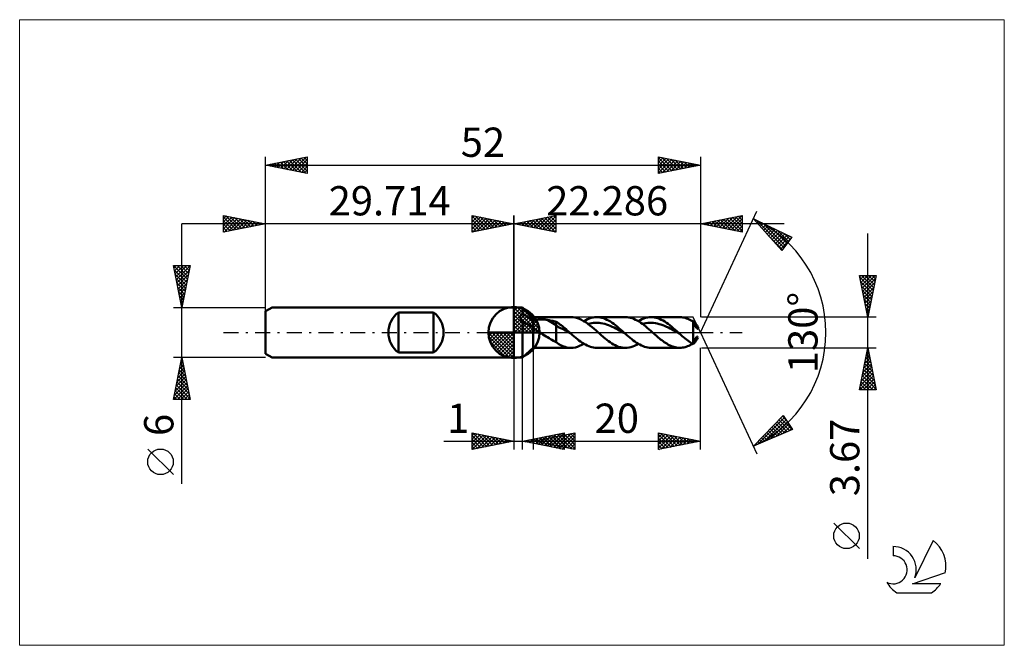
# Model space of a CAD drawing. Units: millimetres. Extents: x -59 to 59, y -37 to 37.
import ezdxf
from ezdxf.enums import TextEntityAlignment as Align

# ---------------------------------------------------------------- set-up
doc = ezdxf.new("R2010")
doc.units = ezdxf.units.MM
doc.header["$LTSCALE"] = 4.45
doc.linetypes.add('LONGDASH_DASH', pattern=[0.85, 0.4, -0.2, 0.05, -0.2])
for name, color, linetype in [('1', 4, 'CONTINUOUS'), ('2', 7, 'CONTINUOUS'), ('4', 2, 'LONGDASH_DASH'), ('CUT', 1, 'CONTINUOUS'), ('INFTOTAL', 9, 'CONTINUOUS'), ('NOCUT', 7, 'CONTINUOUS'), ('SK1', 4, 'CONTINUOUS'), ('SK2', 7, 'CONTINUOUS'), ('SK4', 2, 'LONGDASH_DASH'), ('SK6', 5, 'CONTINUOUS')]:
    doc.layers.add(name, color=color, linetype=linetype)
doc.styles.get("Standard").update_dxf_attribs({"font": 'Monospac821 BT'})

msp = doc.modelspace()

# ---------------------------------------------------------------- linework, layer by layer
at = {"color": 4, "linetype": 'Continuous'}
for p, q in [((0, 2.98), (0.08, 3.06)), ((0, 2.55), (0.47, 3.02)), ((0, 2.98), (2.98, 0)), ((0, 2.12), (0.83, 2.95)), ((0, 1.68), (1.15, 2.84)), ((0, 1.25), (1.45, 2.7)), ((0, 2.55), (2.55, 0)), ((0, 0.82), (1.72, 2.53)), ((0.38, 3.04), (3.04, 0.38)), ((0.93, 2.92), (2.92, 0.93)), ((1.82, 2.46), (2.46, 1.82)), ((0, 0.38), (1.96, 2.35)), ((0, 2.12), (2.12, 0)), ((0, 1.68), (1.68, 0)), ((0, 1.25), (1.25, 0)), ((0.05, 0), (2.19, 2.14)), ((0.48, 0), (2.39, 1.91)), ((0.92, 0), (2.57, 1.66)), ((1.35, 0), (2.73, 1.38)), ((-3.06, -0.08), (-2.98, 0)), ((-3.02, -0.47), (-2.55, 0)), ((-2.95, -0.83), (-2.12, 0)), ((-2.84, -1.15), (-1.68, 0)), ((-2.7, -1.45), (-1.25, 0)), ((-2.65, 0), (0, -2.65)), ((-2.53, -1.72), (-0.82, 0)), ((-2.35, -1.96), (-0.38, 0)), ((-2.21, 0), (0, -2.21)), ((-1.78, 0), (0, -1.78)), ((-1.35, 0), (0, -1.35)), ((-0.92, 0), (0, -0.92)), ((-0.48, 0), (0, -0.48)), ((-0.05, 0), (0, -0.05)), ((0, 0.82), (0.82, 0)), ((0, 0.38), (0.38, 0)), ((1.78, 0), (2.86, 1.08)), ((2.21, 0), (2.97, 0.75)), ((2.65, 0), (3.04, 0.39)), ((-3.06, -0.02), (-0.02, -3.06)), ((-3.02, -0.49), (-0.49, -3.02)), ((-2.86, -1.08), (-1.08, -2.86)), ((-2.14, -2.19), (0, -0.05)), ((-1.91, -2.39), (0, -0.48)), ((-1.66, -2.57), (0, -0.92)), ((-1.38, -2.73), (0, -1.35)), ((-1.08, -2.86), (0, -1.78)), ((-0.75, -2.97), (0, -2.21)), ((-0.39, -3.04), (0, -2.65))]:
    msp.add_line(p, q, dxfattribs=at)
at = {"layer": '1', "color": 4, "linetype": 'CONTINUOUS', "lineweight": 50}
for p, q in [((0, 0), (0, 3.06)), ((0, 3), (1, 3)), ((0, -3), (0, 3)), ((2.29, 1.83), (1, 3)), ((1, 2.24), (1, 3)), ((0.75, 1.89), (0.76, 1.92)), ((0.75, 1.85), (0.75, 1.89)), ((0.75, 1.82), (0.75, 1.85)), ((0.75, 1.78), (0.75, 1.82)), ((0.76, 1.74), (0.75, 1.78)), ((0.76, 1.96), (0.78, 1.99)), ((0.76, 1.92), (0.76, 1.96)), ((0.77, 1.71), (0.76, 1.74)), ((0.78, 1.67), (0.77, 1.71)), ((0.78, 1.99), (0.79, 2.02)), ((0.8, 1.63), (0.78, 1.67)), ((0.79, 2.02), (0.81, 2.05)), ((0.82, 1.6), (0.8, 1.63)), ((0.81, 2.05), (0.83, 2.08)), ((0.84, 1.56), (0.82, 1.6)), ((0.83, 2.08), (0.85, 2.11)), ((0.86, 1.53), (0.84, 1.56)), ((0.85, 2.11), (0.88, 2.14)), ((0.89, 1.49), (0.86, 1.53)), ((0.88, 2.14), (0.91, 2.17)), ((0.91, 1.46), (0.89, 1.49)), ((0.91, 2.17), (0.94, 2.19)), ((0.94, 1.43), (0.91, 1.46)), ((0.94, 2.19), (0.97, 2.21)), ((0.97, 1.4), (0.94, 1.43)), ((0.97, 2.21), (1, 2.24)), ((1, 1.36), (0.97, 1.4)), ((1.18, 2.14), (1, 2.24)), ((1.18, 1.25), (1, 1.36)), ((1, -3), (1, 1.36)), ((1.37, 2.03), (1.18, 2.14)), ((1.36, 1.13), (1.18, 1.25)), ((1.55, 1.92), (1.37, 2.03)), ((1.73, 1.8), (1.55, 1.92)), ((1.92, 1.67), (1.73, 1.8)), ((2.1, 1.53), (1.92, 1.67)), ((2.29, 1.39), (2.1, 1.53)), ((2.29, 1.83), (6.83, 1.83)), ((2.29, -1.83), (2.29, 1.83)), ((2.29, 1.39), (2.35, 1.42)), ((2.35, 1.42), (2.41, 1.44)), ((2.41, 1.44), (2.48, 1.46)), ((2.48, 1.46), (2.55, 1.48)), ((2.55, 1.48), (2.63, 1.5)), ((2.63, 1.5), (2.72, 1.52)), ((2.72, 1.52), (2.8, 1.53)), ((2.8, 1.53), (2.9, 1.54)), ((2.9, 1.54), (2.99, 1.55)), ((2.99, 1.55), (3.09, 1.55)), ((3.09, 1.55), (3.2, 1.56)), ((3.2, 1.56), (3.31, 1.56)), ((3.41, 1.56), (3.31, 1.56)), ((3.52, 1.55), (3.41, 1.56)), ((3.63, 1.55), (3.52, 1.55)), ((3.74, 1.54), (3.63, 1.55)), ((3.84, 1.52), (3.74, 1.54)), ((3.95, 1.51), (3.84, 1.52)), ((4.06, 1.49), (3.95, 1.51)), ((5.06, 0.87), (4.06, 1.49)), ((4.2, 1.47), (4.06, 1.49)), ((4.34, 1.44), (4.2, 1.47)), ((4.49, 1.41), (4.34, 1.44)), ((4.63, 1.38), (4.49, 1.41)), ((4.78, 1.35), (4.63, 1.38)), ((4.92, 1.31), (4.78, 1.35)), ((5.06, 1.28), (4.92, 1.31)), ((5.21, 1.18), (5.06, 1.28)), ((5.06, -1.17), (5.06, 1.28)), ((5.36, 1.08), (5.21, 1.18)), ((7.08, 1.82), (6.83, 1.83)), ((7.33, 1.78), (7.08, 1.82)), ((7.58, 1.72), (7.33, 1.78)), ((7.83, 1.62), (7.58, 1.72)), ((8.08, 1.51), (7.83, 1.62)), ((8.33, 1.37), (8.08, 1.51)), ((8.58, 1.22), (8.33, 1.37)), ((8.36, 1.35), (8.58, 1.48)), ((8.58, 1.48), (8.8, 1.58)), ((8.83, 1.04), (8.58, 1.22)), ((8.8, 1.58), (9.02, 1.67)), ((9.02, 1.67), (9.24, 1.74)), ((9.24, 1.74), (9.46, 1.79)), ((9.46, 1.79), (9.68, 1.82)), ((9.68, 1.82), (9.9, 1.83)), ((10.1, 1.83), (9.9, 1.83)), ((9.9, 1.83), (13.32, 1.83)), ((10.31, 1.8), (10.1, 1.83)), ((10.51, 1.76), (10.31, 1.8)), ((10.71, 1.7), (10.51, 1.76)), ((10.92, 1.62), (10.71, 1.7)), ((11.12, 1.53), (10.92, 1.62)), ((11.32, 1.42), (11.12, 1.53)), ((11.52, 1.3), (11.32, 1.42)), ((11.73, 1.16), (11.52, 1.3)), ((13.52, 1.83), (13.32, 1.83)), ((13.73, 1.8), (13.52, 1.83)), ((13.93, 1.76), (13.73, 1.8)), ((14.13, 1.7), (13.93, 1.76)), ((14.33, 1.62), (14.13, 1.7)), ((14.54, 1.53), (14.33, 1.62)), ((14.74, 1.42), (14.54, 1.53)), ((14.95, 1.3), (14.74, 1.42)), ((14.86, 1.35), (15.08, 1.48)), ((15.15, 1.16), (14.95, 1.3)), ((15.08, 1.48), (15.3, 1.58)), ((15.3, 1.58), (15.52, 1.67)), ((15.52, 1.67), (15.74, 1.74)), ((15.74, 1.74), (15.96, 1.79)), ((15.96, 1.79), (16.18, 1.82)), ((16.18, 1.82), (16.4, 1.83)), ((16.6, 1.83), (16.4, 1.83)), ((16.4, 1.83), (19.82, 1.83)), ((16.8, 1.8), (16.6, 1.83)), ((17, 1.76), (16.8, 1.8)), ((17.21, 1.7), (17, 1.76)), ((17.41, 1.62), (17.21, 1.7)), ((17.61, 1.53), (17.41, 1.62)), ((17.82, 1.42), (17.61, 1.53)), ((18.02, 1.3), (17.82, 1.42)), ((18.22, 1.16), (18.02, 1.3)), ((20.01, 1.83), (19.85, 1.83)), ((20.17, 1.81), (20.01, 1.83)), ((20.33, 1.78), (20.17, 1.81)), ((20.48, 1.74), (20.33, 1.78)), ((20.64, 1.69), (20.48, 1.74)), ((20.8, 1.63), (20.64, 1.69)), ((20.96, 1.56), (20.8, 1.63)), ((21.11, 1.49), (20.96, 1.56)), ((21.27, 1.4), (21.11, 1.49)), ((21.43, 1.31), (21.27, 1.4)), ((21.35, 1.35), (21.37, 1.36)), ((21.37, 1.36), (21.38, 1.37)), ((21.38, 1.37), (21.39, 1.37)), ((21.39, 1.37), (21.4, 1.38)), ((21.4, 1.38), (21.42, 1.39)), ((21.42, 1.39), (21.43, 1.4)), ((21.47, 1.35), (21.43, 1.4)), ((21.45, 1.25), (21.43, 1.31)), ((21.43, -1.4), (21.43, 1.31)), ((21.47, 1.2), (21.45, 1.25)), ((21.52, 1.3), (21.47, 1.35)), ((21.49, 1.15), (21.47, 1.2)), ((21.56, 1.25), (21.52, 1.3)), ((21.61, 1.2), (21.56, 1.25)), ((21.66, 1.14), (21.61, 1.2)), ((0, 0), (-3.06, 0)), ((0, 0), (3.06, 0)), ((0, -3.06), (0, 0)), ((1.54, 1.02), (1.36, 1.13)), ((1.73, 0.92), (1.54, 1.02)), ((1.91, 0.81), (1.73, 0.92)), ((2.1, 0.71), (1.91, 0.81)), ((2.29, 0.62), (2.1, 0.71)), ((2.39, 0.52), (2.29, 0.62)), ((2.5, 0.43), (2.39, 0.52)), ((2.62, 0.34), (2.5, 0.43)), ((2.74, 0.25), (2.62, 0.34)), ((2.86, 0.16), (2.74, 0.25)), ((2.99, 0.08), (2.86, 0.16)), ((3.11, 0), (2.99, 0.08)), ((3.29, -0.12), (3.11, 0)), ((5.31, 0.64), (5.06, 0.87)), ((5.56, 0.53), (5.31, 0.64)), ((5.5, 0.97), (5.36, 1.08)), ((5.64, 0.86), (5.5, 0.97)), ((5.81, 0.42), (5.56, 0.53)), ((5.79, 0.74), (5.64, 0.86)), ((5.93, 0.63), (5.79, 0.74)), ((6.05, 0.28), (5.81, 0.42)), ((6.08, 0.5), (5.93, 0.63)), ((6.3, 0.15), (6.05, 0.28)), ((6.22, 0.38), (6.08, 0.5)), ((6.36, 0.25), (6.22, 0.38)), ((6.55, 0.01), (6.3, 0.15)), ((6.51, 0.13), (6.36, 0.25)), ((6.65, 0), (6.51, 0.13)), ((6.8, -0.13), (6.55, 0.01)), ((6.7, -0.04), (6.65, 0)), ((9.08, 0.85), (8.83, 1.04)), ((8.84, 1.03), (9.07, 1.08)), ((9.07, 1.08), (9.29, 1.12)), ((9.33, 0.65), (9.08, 0.85)), ((9.29, 1.12), (9.51, 1.14)), ((9.58, 0.44), (9.33, 0.65)), ((9.51, 1.14), (9.73, 1.16)), ((9.83, 0.22), (9.58, 0.44)), ((9.96, 1.15), (9.73, 1.16)), ((10.08, 0), (9.83, 0.22)), ((10.18, 1.14), (9.96, 1.15)), ((10.21, -0.12), (10.08, 0)), ((10.4, 1.11), (10.18, 1.14)), ((10.62, 1.07), (10.4, 1.11)), ((10.85, 1.02), (10.62, 1.07)), ((11.07, 0.95), (10.85, 1.02)), ((11.29, 0.87), (11.07, 0.95)), ((11.51, 0.79), (11.29, 0.87)), ((11.74, 0.69), (11.51, 0.79)), ((11.93, 1.02), (11.73, 1.16)), ((11.96, 0.59), (11.74, 0.69)), ((12.13, 0.87), (11.93, 1.02)), ((12.18, 0.48), (11.96, 0.59)), ((12.34, 0.7), (12.13, 0.87)), ((12.41, 0.36), (12.18, 0.48)), ((12.54, 0.53), (12.34, 0.7)), ((12.63, 0.24), (12.41, 0.36)), ((12.74, 0.36), (12.54, 0.53)), ((12.85, 0.12), (12.63, 0.24)), ((12.95, 0.18), (12.74, 0.36)), ((13.07, -0.01), (12.85, 0.12)), ((13.15, 0), (12.95, 0.18)), ((13.17, -0.02), (13.15, 0)), ((15.35, 1.02), (15.15, 1.16)), ((15.34, 1.03), (15.56, 1.08)), ((15.55, 0.87), (15.35, 1.02)), ((15.76, 0.7), (15.55, 0.87)), ((15.56, 1.08), (15.78, 1.12)), ((15.96, 0.53), (15.76, 0.7)), ((15.78, 1.12), (16.01, 1.15)), ((16.16, 0.36), (15.96, 0.53)), ((16.01, 1.15), (16.23, 1.16)), ((16.37, 0.18), (16.16, 0.36)), ((16.45, 1.15), (16.23, 1.16)), ((16.57, 0), (16.37, 0.18)), ((16.67, 1.14), (16.45, 1.15)), ((16.71, -0.12), (16.57, 0)), ((16.9, 1.11), (16.67, 1.14)), ((17.12, 1.07), (16.9, 1.11)), ((17.34, 1.01), (17.12, 1.07)), ((17.57, 0.95), (17.34, 1.01)), ((17.79, 0.87), (17.57, 0.95)), ((18.01, 0.79), (17.79, 0.87)), ((18.23, 0.69), (18.01, 0.79)), ((18.43, 1.02), (18.22, 1.16)), ((18.46, 0.59), (18.23, 0.69)), ((18.63, 0.87), (18.43, 1.02)), ((18.68, 0.48), (18.46, 0.59)), ((18.83, 0.7), (18.63, 0.87)), ((18.9, 0.36), (18.68, 0.48)), ((19.03, 0.53), (18.83, 0.7)), ((19.12, 0.24), (18.9, 0.36)), ((19.24, 0.36), (19.03, 0.53)), ((19.35, 0.12), (19.12, 0.24)), ((19.44, 0.18), (19.24, 0.36)), ((19.57, -0.01), (19.35, 0.12)), ((19.64, 0), (19.44, 0.18)), ((19.67, -0.02), (19.64, 0)), ((21.51, 1.1), (21.49, 1.15)), ((21.53, 1.06), (21.51, 1.1)), ((21.55, 1.01), (21.53, 1.06)), ((21.57, 0.96), (21.55, 1.01)), ((21.57, 0.96), (21.6, 0.97)), ((21.59, 0.92), (21.57, 0.96)), ((21.61, 0.87), (21.59, 0.92)), ((21.6, 0.97), (21.63, 0.97)), ((21.63, 0.83), (21.61, 0.87)), ((21.63, 0.97), (21.66, 0.98)), ((21.65, 0.79), (21.63, 0.83)), ((21.67, 0.75), (21.65, 0.79)), ((21.7, 1.07), (21.66, 1.14)), ((21.66, 0.98), (21.69, 0.99)), ((21.7, 0.71), (21.67, 0.75)), ((21.69, 0.99), (21.72, 1)), ((21.75, 1.01), (21.7, 1.07)), ((21.72, 0.67), (21.7, 0.71)), ((21.72, 1), (21.75, 1.01)), ((21.74, 0.64), (21.72, 0.67)), ((21.76, 0.6), (21.74, 0.64)), ((21.81, 0.91), (21.75, 1.01)), ((21.79, 0.58), (21.76, 0.6)), ((21.81, 0.55), (21.79, 0.58)), ((21.88, 0.82), (21.81, 0.91)), ((21.83, 0.52), (21.81, 0.55)), ((21.86, 0.5), (21.83, 0.52)), ((21.88, 0.49), (21.86, 0.5)), ((21.93, 0.73), (21.88, 0.82)), ((21.9, 0.47), (21.88, 0.49)), ((21.92, 0.46), (21.9, 0.47)), ((21.94, 0.45), (21.92, 0.46)), ((21.98, 0.66), (21.93, 0.73)), ((21.96, 0.45), (21.94, 0.45)), ((21.98, 0.45), (21.96, 0.45)), ((22.01, 0.6), (21.98, 0.66)), ((21.98, 0.45), (21.99, 0.45)), ((21.99, 0.45), (22.01, 0.46)), ((22.02, 0.55), (22.01, 0.6)), ((22.01, 0.46), (22.02, 0.48)), ((22.03, 0.51), (22.02, 0.55)), ((22.02, 0.48), (22.03, 0.51)), ((3.47, -0.23), (3.29, -0.12)), ((3.65, -0.34), (3.47, -0.23)), ((3.83, -0.46), (3.65, -0.34)), ((4.01, -0.57), (3.83, -0.46)), ((4.19, -0.68), (4.01, -0.57)), ((4.37, -0.79), (4.19, -0.68)), ((4.54, -0.89), (4.37, -0.79)), ((4.71, -0.99), (4.54, -0.89)), ((4.89, -1.08), (4.71, -0.99)), ((5.06, -1.17), (4.89, -1.08)), ((5.15, -1.25), (5.06, -1.17)), ((6.73, -0.07), (6.7, -0.04)), ((6.75, -0.09), (6.73, -0.07)), ((6.78, -0.11), (6.75, -0.09)), ((6.8, -0.13), (6.78, -0.11)), ((6.99, -0.3), (6.8, -0.13)), ((7.19, -0.47), (6.99, -0.3)), ((7.38, -0.63), (7.19, -0.47)), ((7.58, -0.79), (7.38, -0.63)), ((7.77, -0.94), (7.58, -0.79)), ((7.96, -1.09), (7.77, -0.94)), ((8.16, -1.22), (7.96, -1.09)), ((10.35, -0.24), (10.21, -0.12)), ((10.48, -0.36), (10.35, -0.24)), ((10.62, -0.47), (10.48, -0.36)), ((10.75, -0.59), (10.62, -0.47)), ((10.89, -0.7), (10.75, -0.59)), ((11.09, -0.86), (10.89, -0.7)), ((11.29, -1.02), (11.09, -0.86)), ((11.49, -1.16), (11.29, -1.02)), ((11.7, -1.3), (11.49, -1.16)), ((13.3, -0.13), (13.07, -0.01)), ((13.2, -0.04), (13.17, -0.02)), ((13.22, -0.07), (13.2, -0.04)), ((13.25, -0.09), (13.22, -0.07)), ((13.27, -0.11), (13.25, -0.09)), ((13.3, -0.13), (13.27, -0.11)), ((13.49, -0.3), (13.3, -0.13)), ((13.68, -0.47), (13.49, -0.3)), ((13.88, -0.63), (13.68, -0.47)), ((14.07, -0.79), (13.88, -0.63)), ((14.26, -0.94), (14.07, -0.79)), ((14.46, -1.09), (14.26, -0.94)), ((14.65, -1.22), (14.46, -1.09)), ((16.84, -0.24), (16.71, -0.12)), ((16.98, -0.36), (16.84, -0.24)), ((17.11, -0.47), (16.98, -0.36)), ((17.25, -0.59), (17.11, -0.47)), ((17.38, -0.7), (17.25, -0.59)), ((17.53, -0.82), (17.38, -0.7)), ((17.67, -0.93), (17.53, -0.82)), ((17.82, -1.04), (17.67, -0.93)), ((17.96, -1.14), (17.82, -1.04)), ((18.11, -1.24), (17.96, -1.14)), ((19.79, -0.13), (19.57, -0.01)), ((19.69, -0.04), (19.67, -0.02)), ((19.72, -0.07), (19.69, -0.04)), ((19.74, -0.09), (19.72, -0.07)), ((19.77, -0.11), (19.74, -0.09)), ((19.79, -0.13), (19.77, -0.11)), ((19.96, -0.28), (19.79, -0.13)), ((20.12, -0.42), (19.96, -0.28)), ((20.28, -0.56), (20.12, -0.42)), ((20.45, -0.7), (20.28, -0.56)), ((20.61, -0.83), (20.45, -0.7)), ((20.78, -0.96), (20.61, -0.83)), ((20.94, -1.08), (20.78, -0.96)), ((21.1, -1.19), (20.94, -1.08)), ((21.47, -1.2), (21.49, -1.15)), ((21.49, -1.15), (21.51, -1.1)), ((21.51, -1.1), (21.53, -1.06)), ((21.53, -1.06), (21.55, -1.01)), ((21.55, -1.01), (21.57, -0.96)), ((21.57, -0.96), (21.59, -0.92)), ((21.59, -0.92), (21.61, -0.87)), ((21.61, -0.87), (21.63, -0.83)), ((21.61, -1.2), (21.66, -1.14)), ((21.63, -0.83), (21.65, -0.79)), ((21.65, -0.79), (21.67, -0.75)), ((21.66, -1.14), (21.7, -1.07)), ((21.67, -0.75), (21.7, -0.71)), ((21.7, -0.71), (21.72, -0.67)), ((21.7, -1.07), (21.75, -1.01)), ((21.72, -0.67), (21.74, -0.64)), ((21.74, -0.64), (21.76, -0.6)), ((21.75, -1.01), (21.8, -0.93)), ((21.76, -0.6), (21.79, -0.58)), ((21.79, -0.58), (21.81, -0.55)), ((21.8, -0.93), (21.85, -0.85)), ((21.81, -0.55), (21.83, -0.52)), ((21.83, -0.52), (21.86, -0.5)), ((21.85, -0.85), (21.9, -0.78)), ((21.86, -0.5), (21.88, -0.49)), ((21.88, -0.49), (21.9, -0.47)), ((21.9, -0.47), (21.92, -0.46)), ((21.9, -0.78), (21.94, -0.72)), ((21.92, -0.46), (21.94, -0.45)), ((21.94, -0.72), (21.98, -0.66)), ((21.98, -0.66), (22, -0.61)), ((1, -3), (2.29, -1.83)), ((6.83, -1.83), (2.29, -1.83)), ((5.25, -1.33), (5.15, -1.25)), ((5.35, -1.39), (5.25, -1.33)), ((5.46, -1.45), (5.35, -1.39)), ((5.57, -1.51), (5.46, -1.45)), ((5.69, -1.56), (5.57, -1.51)), ((5.84, -1.63), (5.69, -1.56)), ((5.98, -1.68), (5.84, -1.63)), ((6.13, -1.73), (5.98, -1.68)), ((6.32, -1.78), (6.13, -1.73)), ((6.56, -1.82), (6.32, -1.78)), ((6.83, -1.83), (6.56, -1.82)), ((6.83, -1.83), (7.08, -1.82)), ((7.08, -1.82), (7.34, -1.78)), ((7.34, -1.78), (7.6, -1.71)), ((7.6, -1.71), (7.85, -1.61)), ((7.85, -1.61), (8.11, -1.49)), ((8.11, -1.49), (8.36, -1.35)), ((8.35, -1.34), (8.16, -1.22)), ((8.54, -1.45), (8.35, -1.34)), ((8.74, -1.55), (8.54, -1.45)), ((8.93, -1.64), (8.74, -1.55)), ((9.13, -1.71), (8.93, -1.64)), ((9.32, -1.76), (9.13, -1.71)), ((9.51, -1.8), (9.32, -1.76)), ((9.71, -1.83), (9.51, -1.8)), ((9.9, -1.83), (9.71, -1.83)), ((13.32, -1.83), (9.9, -1.83)), ((11.9, -1.42), (11.7, -1.3)), ((12.1, -1.53), (11.9, -1.42)), ((12.31, -1.62), (12.1, -1.53)), ((12.51, -1.7), (12.31, -1.62)), ((12.72, -1.76), (12.51, -1.7)), ((12.92, -1.8), (12.72, -1.76)), ((13.12, -1.83), (12.92, -1.8)), ((13.32, -1.83), (13.12, -1.83)), ((13.32, -1.83), (13.54, -1.82)), ((13.54, -1.82), (13.76, -1.79)), ((13.76, -1.79), (13.98, -1.74)), ((13.98, -1.74), (14.2, -1.67)), ((14.2, -1.67), (14.42, -1.58)), ((14.42, -1.58), (14.64, -1.48)), ((14.64, -1.48), (14.86, -1.35)), ((14.85, -1.34), (14.65, -1.22)), ((15.04, -1.45), (14.85, -1.34)), ((15.23, -1.55), (15.04, -1.45)), ((15.43, -1.64), (15.23, -1.55)), ((15.62, -1.71), (15.43, -1.64)), ((15.81, -1.76), (15.62, -1.71)), ((16.01, -1.8), (15.81, -1.76)), ((16.2, -1.83), (16.01, -1.8)), ((16.4, -1.83), (16.2, -1.83)), ((19.82, -1.83), (16.4, -1.83)), ((18.26, -1.33), (18.11, -1.24)), ((18.4, -1.42), (18.26, -1.33)), ((18.54, -1.5), (18.4, -1.42)), ((18.69, -1.57), (18.54, -1.5)), ((18.83, -1.63), (18.69, -1.57)), ((18.98, -1.69), (18.83, -1.63)), ((19.12, -1.73), (18.98, -1.69)), ((19.27, -1.77), (19.12, -1.73)), ((19.42, -1.8), (19.27, -1.77)), ((19.56, -1.82), (19.42, -1.8)), ((19.71, -1.83), (19.56, -1.82)), ((19.85, -1.83), (19.71, -1.83)), ((19.85, -1.83), (20, -1.83)), ((20, -1.83), (20.15, -1.81)), ((20.15, -1.81), (20.3, -1.78)), ((20.3, -1.78), (20.45, -1.75)), ((20.45, -1.75), (20.6, -1.7)), ((20.6, -1.7), (20.75, -1.65)), ((20.75, -1.65), (20.9, -1.59)), ((20.9, -1.59), (21.05, -1.52)), ((21.05, -1.52), (21.2, -1.44)), ((21.27, -1.3), (21.1, -1.19)), ((21.2, -1.44), (21.35, -1.35)), ((21.43, -1.4), (21.27, -1.3)), ((21.43, -1.31), (21.45, -1.25)), ((21.43, -1.4), (21.47, -1.35)), ((21.45, -1.25), (21.47, -1.2)), ((21.47, -1.35), (21.52, -1.3)), ((21.52, -1.3), (21.56, -1.25)), ((21.56, -1.25), (21.61, -1.2)), ((0, -3), (1, -3))]:
    msp.add_line(p, q, dxfattribs=at)
for start, end in [(90, 180), (0, 90), (180, 270), (270, 0)]:
    msp.add_arc((0, 0), 3.06, start, end, dxfattribs=at)
at = {"layer": '2', "color": 7, "linetype": 'CONTINUOUS', "lineweight": 25}
for p, q in [((22.29, 0), (29.05, 14.5)), ((32.29, 13), (-10, 13)), ((-5, 12), (-5, 14)), ((-5, 14), (0, 13)), ((-5, 13.67), (-4.72, 13.94)), ((-5, 13.91), (-3.41, 12.32)), ((-5, 13.24), (-4.37, 13.87)), ((-5, 12.82), (-4.02, 13.8)), ((-5, 12.39), (-3.66, 13.73)), ((-5, 13.49), (-3.76, 12.25)), ((-5, 13.06), (-4.12, 12.18)), ((0, 13), (-5, 12)), ((-4.96, 12.01), (-3.31, 13.66)), ((-4.58, 13.92), (-3.06, 12.39)), ((-4.43, 12.11), (-2.96, 13.59)), ((-4.05, 13.81), (-2.7, 12.46)), ((-3.9, 12.22), (-2.6, 13.52)), ((-3.52, 13.7), (-2.35, 12.53)), ((-3.37, 12.33), (-2.25, 13.45)), ((-2.99, 13.6), (-1.99, 12.6)), ((-2.84, 12.43), (-1.89, 13.38)), ((-2.46, 13.49), (-1.64, 12.67)), ((-2.31, 12.54), (-1.54, 13.31)), ((-1.93, 13.39), (-1.29, 12.74)), ((-1.78, 12.64), (-1.19, 13.24)), ((-1.4, 13.28), (-0.93, 12.81)), ((-1.25, 12.75), (-0.83, 13.17)), ((-0.87, 13.17), (-0.58, 12.88)), ((-0.72, 12.86), (-0.48, 13.1)), ((-0.34, 13.07), (-0.23, 12.95)), ((-0.19, 12.96), (-0.13, 13.03)), ((0, 0), (0, 14)), ((22.29, 14), (22.29, 1.83)), ((22.29, 13), (27.29, 14)), ((27.29, 12), (22.29, 13)), ((22.43, 12.97), (22.51, 13.04)), ((22.58, 13.06), (22.73, 12.91)), ((22.79, 12.9), (23.04, 13.15)), ((22.93, 13.13), (23.26, 12.81)), ((23.14, 12.83), (23.57, 13.26)), ((23.29, 13.2), (23.79, 12.7)), ((23.49, 12.76), (24.1, 13.36)), ((23.64, 13.27), (24.32, 12.59)), ((23.85, 12.69), (24.63, 13.47)), ((23.99, 13.34), (24.85, 12.49)), ((24.2, 12.62), (25.16, 13.57)), ((24.35, 13.41), (25.38, 12.38)), ((24.56, 12.55), (25.69, 13.68)), ((24.7, 13.48), (25.91, 12.28)), ((24.91, 12.48), (26.22, 13.79)), ((25.05, 13.55), (26.44, 12.17)), ((25.26, 12.4), (26.75, 13.89)), ((25.41, 13.62), (26.97, 12.06)), ((25.62, 12.33), (27.28, 14)), ((25.76, 13.7), (27.29, 12.17)), ((25.97, 12.26), (27.29, 13.58)), ((26.12, 13.77), (27.29, 12.59)), ((26.32, 12.19), (27.29, 13.16)), ((26.47, 13.84), (27.29, 13.02)), ((26.82, 13.91), (27.29, 13.44)), ((27.18, 13.98), (27.29, 13.87)), ((27.29, 14), (27.29, 12)), ((28.63, 13.59), (33.22, 11.38)), ((32.02, 9.79), (28.63, 13.59)), ((28.65, 13.57), (28.66, 13.58)), ((28.85, 13.34), (28.94, 13.44)), ((29.02, 13.4), (32.28, 10.14)), ((29.05, 13.12), (29.23, 13.3)), ((29.25, 12.9), (29.52, 13.17)), ((29.45, 12.67), (29.8, 13.03)), ((29.84, 13.01), (32.47, 10.38)), ((-5, 12.64), (-4.47, 12.11)), ((-5, 12.21), (-4.82, 12.04)), ((26.68, 12.12), (27.29, 12.73)), ((27.03, 12.05), (27.29, 12.31)), ((29.65, 12.45), (30.09, 12.89)), ((29.85, 12.22), (30.38, 12.75)), ((30.05, 12), (30.66, 12.61)), ((30.25, 11.77), (30.95, 12.48)), ((30.45, 11.55), (31.24, 12.34)), ((30.65, 11.32), (31.52, 12.2)), ((30.66, 12.62), (32.65, 10.63)), ((30.85, 11.1), (31.81, 12.06)), ((31.05, 10.88), (32.1, 11.93)), ((31.25, 10.65), (32.38, 11.79)), ((31.48, 12.22), (32.83, 10.87)), ((32.29, 11.83), (33.01, 11.11)), ((42.29, -27.05), (42.29, 11.84)), ((30.4, 11.6), (32.1, 9.9)), ((31.45, 10.43), (32.67, 11.65)), ((31.65, 10.2), (32.95, 11.51)), ((31.85, 9.98), (33.12, 11.26)), ((33.22, 11.38), (32.02, 9.79)), ((33.11, 11.44), (33.2, 11.35)), ((42.29, 1.83), (41.29, 6.83)), ((41.29, 6.83), (43.29, 6.83)), ((41.32, 6.68), (41.48, 6.83)), ((41.33, 6.61), (42.92, 5.02)), ((41.39, 6.32), (41.9, 6.83)), ((41.44, 6.08), (42.85, 4.67)), ((41.46, 5.97), (42.32, 6.83)), ((41.53, 5.62), (42.75, 6.83)), ((41.53, 6.83), (42.99, 5.37)), ((41.6, 5.26), (43.17, 6.83)), ((41.67, 4.91), (43.21, 6.45)), ((41.74, 4.56), (43.1, 5.92)), ((41.96, 6.83), (43.06, 5.73)), ((43.29, 6.83), (42.29, 1.83)), ((42.38, 6.83), (43.13, 6.08)), ((42.8, 6.83), (43.21, 6.43)), ((43.23, 6.83), (43.28, 6.79)), ((41.54, 5.55), (42.78, 4.31)), ((41.65, 5.02), (42.71, 3.96)), ((41.81, 4.2), (43, 5.39)), ((41.88, 3.85), (42.89, 4.86)), ((41.76, 4.49), (42.64, 3.6)), ((41.86, 3.96), (42.57, 3.25)), ((41.95, 3.5), (42.78, 4.33)), ((42.02, 3.14), (42.68, 3.79)), ((41.97, 3.43), (42.5, 2.9)), ((42.07, 2.9), (42.43, 2.54)), ((42.1, 2.79), (42.57, 3.26)), ((42.17, 2.43), (42.47, 2.73)), ((42.18, 2.37), (42.36, 2.19)), ((43.29, 1.83), (22.43, 1.83)), ((42.24, 2.08), (42.36, 2.2)), ((42.29, 1.84), (42.29, 1.84)), ((22.29, 0), (29.05, -14.5)), ((2.29, -1.83), (2.29, -14)), ((22.29, -14), (22.29, -1.83)), ((22.43, -1.83), (43.29, -1.83)), ((41.29, -6.84), (42.29, -1.83)), ((42.19, -2.31), (42.43, -2.55)), ((42.23, -2.11), (42.32, -2.02)), ((42.26, -1.96), (42.32, -2.02)), ((42.29, -1.83), (43.29, -6.84)), ((0, -3), (0, -14)), ((1, -14), (1, -3)), ((41.81, -4.23), (42.61, -3.43)), ((41.91, -3.7), (42.54, -3.08)), ((41.98, -3.37), (42.75, -4.14)), ((42.02, -3.17), (42.46, -2.73)), ((42.05, -3.02), (42.64, -3.61)), ((42.12, -2.64), (42.39, -2.37)), ((42.12, -2.66), (42.53, -3.08)), ((41.49, -5.83), (42.82, -4.5)), ((41.59, -5.3), (42.75, -4.14)), ((41.7, -4.77), (42.68, -3.79)), ((41.77, -4.43), (43.06, -5.73)), ((41.84, -4.08), (42.96, -5.2)), ((41.91, -3.72), (42.85, -4.67)), ((41.33, -6.84), (42.96, -5.2)), ((41.38, -6.36), (42.89, -4.85)), ((41.48, -5.85), (42.47, -6.84)), ((41.55, -5.49), (42.9, -6.84)), ((41.63, -5.14), (43.28, -6.79)), ((41.7, -4.79), (43.17, -6.26)), ((41.75, -6.84), (43.03, -5.56)), ((43.29, -6.84), (41.29, -6.84)), ((41.34, -6.55), (41.62, -6.84)), ((41.41, -6.2), (42.05, -6.84)), ((42.18, -6.84), (43.1, -5.91)), ((42.6, -6.84), (43.17, -6.26)), ((43.02, -6.84), (43.24, -6.62)), ((28.63, -13.59), (32.17, -9.93)), ((29.16, -13.36), (32.34, -10.18)), ((29.91, -13.04), (32.52, -10.43)), ((31.67, -10.45), (32.95, -11.73)), ((31.88, -10.24), (33.24, -11.61)), ((32.09, -10.02), (32.57, -10.51)), ((32.17, -9.93), (33.31, -11.58)), ((33.31, -11.58), (28.63, -13.59)), ((30.42, -11.75), (31.17, -12.5)), ((30.62, -11.53), (31.46, -12.37)), ((30.65, -12.72), (32.69, -10.68)), ((30.83, -11.32), (31.76, -12.25)), ((31.04, -11.1), (32.06, -12.12)), ((31.25, -10.89), (32.35, -11.99)), ((31.4, -12.4), (32.86, -10.93)), ((31.46, -10.67), (32.65, -11.86)), ((32.14, -12.08), (33.04, -11.19)), ((32.89, -11.76), (33.21, -11.44)), ((-5, -14), (-5, -12)), ((-5, -12), (0, -13)), ((-5, -12.32), (-4.74, -12.05)), ((-5, -12.74), (-4.38, -12.12)), ((-5, -13.16), (-4.03, -12.19)), ((-5, -13.59), (-3.68, -12.26)), ((-5, -12.32), (-3.6, -13.72)), ((-5, -12.74), (-3.95, -13.79)), ((-4.98, -14), (-3.32, -12.34)), ((-4.86, -12.03), (-3.24, -13.65)), ((-4.45, -13.89), (-2.97, -12.41)), ((-4.33, -12.13), (-2.89, -13.58)), ((-3.92, -13.78), (-2.62, -12.48)), ((-3.8, -12.24), (-2.54, -13.51)), ((-3.39, -13.68), (-2.26, -12.55)), ((-3.27, -12.35), (-2.18, -13.44)), ((-2.86, -13.57), (-1.91, -12.62)), ((-2.74, -12.45), (-1.83, -13.37)), ((-2.33, -13.47), (-1.55, -12.69)), ((-2.21, -12.56), (-1.48, -13.3)), ((-1.8, -13.36), (-1.2, -12.76)), ((-1.68, -12.66), (-1.12, -13.22)), ((-1.27, -13.25), (-0.85, -12.83)), ((-1.15, -12.77), (-0.77, -13.15)), ((-0.74, -13.15), (-0.49, -12.9)), ((-0.62, -12.88), (-0.41, -13.08)), ((1, -13), (6, -12)), ((1.19, -13.04), (1.28, -12.94)), ((1.27, -12.95), (1.4, -13.08)), ((1.54, -13.11), (1.81, -12.84)), ((1.62, -12.88), (1.93, -13.19)), ((1.89, -13.18), (2.34, -12.73)), ((1.97, -12.81), (2.46, -13.29)), ((2.25, -13.25), (2.87, -12.63)), ((2.29, -13), (7.29, -12)), ((2.33, -12.73), (2.99, -13.4)), ((2.48, -13.04), (2.58, -12.94)), ((2.56, -12.94), (2.7, -13.08)), ((2.6, -13.32), (3.4, -12.52)), ((2.68, -12.66), (3.52, -13.5)), ((2.84, -13.11), (3.11, -12.83)), ((2.92, -12.87), (3.23, -13.19)), ((2.95, -13.39), (3.93, -12.41)), ((3.03, -12.59), (4.05, -13.61)), ((3.19, -13.18), (3.64, -12.73)), ((3.27, -12.8), (3.76, -13.3)), ((3.31, -13.46), (4.46, -12.31)), ((3.39, -12.52), (4.58, -13.72)), ((3.54, -13.25), (4.17, -12.62)), ((3.62, -12.73), (4.29, -13.4)), ((3.66, -13.53), (4.99, -12.2)), ((3.74, -12.45), (5.11, -13.82)), ((3.9, -13.32), (4.7, -12.52)), ((3.98, -12.66), (4.82, -13.51)), ((4.02, -13.6), (5.52, -12.1)), ((4.1, -12.38), (5.64, -13.93)), ((4.25, -13.39), (5.23, -12.41)), ((4.33, -12.59), (5.35, -13.61)), ((4.37, -13.67), (6, -12.04)), ((4.45, -12.31), (6, -13.86)), ((4.61, -13.46), (5.77, -12.3)), ((4.69, -12.52), (5.88, -13.72)), ((4.72, -13.74), (6, -12.47)), ((4.8, -12.24), (6, -13.44)), ((4.96, -13.53), (6.3, -12.2)), ((5.04, -12.45), (6.42, -13.83)), ((5.08, -13.82), (6, -12.89)), ((5.16, -12.17), (6, -13.01)), ((5.31, -13.61), (6.83, -12.09)), ((5.39, -12.38), (6.95, -13.93)), ((5.51, -12.1), (6, -12.59)), ((5.67, -13.68), (7.29, -12.06)), ((5.75, -12.31), (7.29, -13.85)), ((5.86, -12.03), (6, -12.16)), ((6, -12), (6, -14)), ((6.02, -13.75), (7.29, -12.48)), ((6.1, -12.24), (7.29, -13.42)), ((6.37, -13.82), (7.29, -12.9)), ((6.45, -12.17), (7.29, -13)), ((6.81, -12.1), (7.29, -12.58)), ((7.16, -12.03), (7.29, -12.15)), ((7.29, -12), (7.29, -14)), ((17.29, -14), (17.29, -12)), ((17.29, -12), (22.29, -13)), ((17.29, -12.12), (17.38, -12.02)), ((17.29, -12.54), (17.74, -12.09)), ((17.29, -12.96), (18.09, -12.16)), ((17.29, -12.19), (18.79, -13.7)), ((17.29, -13.39), (18.44, -12.23)), ((17.29, -13.81), (18.8, -12.3)), ((17.29, -12.62), (18.44, -13.77)), ((17.57, -12.06), (19.14, -13.63)), ((17.58, -13.94), (19.15, -12.37)), ((18.1, -12.16), (19.5, -13.56)), ((18.11, -13.83), (19.5, -12.44)), ((18.63, -12.27), (19.85, -13.49)), ((18.64, -13.73), (19.86, -12.51)), ((19.16, -12.38), (20.2, -13.42)), ((19.17, -13.62), (20.21, -12.58)), ((19.69, -12.48), (20.56, -13.35)), ((19.7, -13.52), (20.56, -12.66)), ((20.22, -12.59), (20.91, -13.27)), ((20.23, -13.41), (20.92, -12.73)), ((20.75, -12.69), (21.27, -13.2)), ((20.76, -13.3), (21.27, -12.8)), ((21.29, -12.8), (21.62, -13.13)), ((21.29, -13.2), (21.63, -12.87)), ((21.82, -12.91), (21.97, -13.06)), ((21.82, -13.09), (21.98, -12.94)), ((29.37, -12.82), (29.68, -13.14)), ((29.58, -12.61), (29.98, -13.01)), ((29.79, -12.39), (30.28, -12.88)), ((30, -12.18), (30.57, -12.76)), ((30.21, -11.96), (30.87, -12.63)), ((-8.37, -13), (11, -13)), ((0, -13), (-5, -14)), ((-5, -13.16), (-4.3, -13.86)), ((-5, -13.59), (-4.66, -13.93)), ((-0.21, -13.04), (-0.14, -12.97)), ((-0.09, -12.98), (-0.06, -13.01)), ((6, -14), (1, -13)), ((2.29, -13), (22.29, -13)), ((7.29, -14), (2.29, -13)), ((5.43, -13.89), (6, -13.32)), ((5.78, -13.96), (6, -13.74)), ((6.73, -13.89), (7.29, -13.33)), ((7.08, -13.96), (7.29, -13.75)), ((22.29, -13), (17.29, -14)), ((17.29, -13.04), (18.08, -13.84)), ((17.29, -13.47), (17.73, -13.91)), ((17.29, -13.89), (17.38, -13.98)), ((28.74, -13.47), (28.8, -13.52)), ((28.95, -13.26), (29.09, -13.39)), ((29.16, -13.04), (29.39, -13.27)), ((41.29, -25.84), (38.22, -22.78))]:
    msp.add_line(p, q, dxfattribs=at)
msp.add_circle((39.75, -24.31), 1.53, dxfattribs=at)
msp.add_arc((22.29, 0), 15, 295, 65, dxfattribs=at)
at = {"layer": '4', "color": 2, "linetype": 'LONGDASH_DASH', "lineweight": 25}
msp.add_line((0, 0), (22.29, 0), dxfattribs=at)
at = {"layer": 'CUT', "color": 1, "linetype": 'CONTINUOUS', "lineweight": 25}
for p, q in [((21.43, 1.83), (2.29, 1.83)), ((2.29, 1.83), (2.29, 0)), ((22.29, 0), (21.43, 1.83)), ((2.29, 0), (22.29, 0))]:
    msp.add_line(p, q, dxfattribs=at)
at = {"layer": 'INFTOTAL', "color": 9, "linetype": 'CONTINUOUS', "lineweight": 18}
for p, q in [((58.61, 37.4), (-59.09, 37.4)), ((-59.09, 37.4), (-59.09, -37.4)), ((58.61, -37.4), (58.61, 37.4)), ((-59.09, -37.4), (58.61, -37.4))]:
    msp.add_line(p, q, dxfattribs=at)
at = {"layer": 'NOCUT', "color": 7, "linetype": 'CONTINUOUS', "lineweight": 25}
for p, q in [((0, 0), (0, 3)), ((0, 3), (1, 3)), ((2.29, 1.83), (1, 3)), ((2.29, 0), (2.29, 1.83)), ((1, 0), (0, 0)), ((1, 0), (2.29, 0))]:
    msp.add_line(p, q, dxfattribs=at)
at = {"layer": 'SK1', "color": 4, "linetype": 'CONTINUOUS', "lineweight": 50}
for p, q in [((-28.91, 3), (-29.71, 2.54)), ((-29.71, 2.54), (-29.71, -2.54)), ((0, 3), (-28.91, 3)), ((-13.81, -2.4), (-13.81, 2.4)), ((-13.81, 2.4), (-9.61, 2.4)), ((-9.61, 2.4), (-9.61, -2.4)), ((-29.71, -2.54), (-28.91, -3)), ((-28.91, -3), (0, -3)), ((-9.61, -2.4), (-13.81, -2.4))]:
    msp.add_line(p, q, dxfattribs=at)
for centre, start, end in [((-12.01, 0), 126.8699, 233.1301), ((-11.41, 0), 306.8699, 53.1301)]:
    msp.add_arc(centre, 3, start, end, dxfattribs=at)
at = {"layer": 'SK2', "color": 7, "linetype": 'CONTINUOUS', "lineweight": 25}
for p, q in [((-29.71, 0), (-29.71, 21)), ((-29.71, 20), (-24.71, 21)), ((-29.66, 20.01), (-29.64, 19.98)), ((-29.65, 19.99), (-29.62, 20.02)), ((-29.31, 20.08), (-29.11, 19.88)), ((-29.3, 19.92), (-29.09, 20.12)), ((-28.96, 20.15), (-28.58, 19.77)), ((-28.94, 19.85), (-28.56, 20.23)), ((-28.6, 20.22), (-28.05, 19.67)), ((-28.59, 19.78), (-28.03, 20.34)), ((-28.25, 20.29), (-27.52, 19.56)), ((-28.24, 19.7), (-27.5, 20.44)), ((-27.9, 20.36), (-26.99, 19.45)), ((-27.88, 19.63), (-26.97, 20.55)), ((-27.54, 20.43), (-26.46, 19.35)), ((-27.53, 19.56), (-26.44, 20.66)), ((-27.19, 20.51), (-25.93, 19.24)), ((-27.18, 19.49), (-25.91, 20.76)), ((-26.83, 20.58), (-25.4, 19.14)), ((-26.82, 19.42), (-25.38, 20.87)), ((-26.48, 20.65), (-24.86, 19.03)), ((-26.47, 19.35), (-24.85, 20.97)), ((-26.13, 20.72), (-24.71, 19.3)), ((-26.12, 19.28), (-24.71, 20.68)), ((-25.77, 20.79), (-24.71, 19.73)), ((-25.76, 19.21), (-24.71, 20.26)), ((-25.42, 20.86), (-24.71, 20.15)), ((-25.07, 20.93), (-24.71, 20.58)), ((-24.71, 21), (-24.71, 19)), ((17.29, 19), (17.29, 21)), ((17.29, 21), (22.29, 20)), ((17.29, 20.79), (17.46, 20.97)), ((17.29, 20.9), (18.87, 19.32)), ((17.29, 20.37), (17.81, 20.89)), ((17.29, 19.94), (18.17, 20.82)), ((17.29, 19.52), (18.52, 20.75)), ((17.29, 19.09), (18.87, 20.68)), ((17.29, 20.47), (18.51, 19.25)), ((17.29, 20.05), (18.16, 19.17)), ((17.69, 20.92), (19.22, 19.39)), ((17.7, 19.08), (19.23, 20.61)), ((18.22, 20.81), (19.57, 19.46)), ((18.23, 19.19), (19.58, 20.54)), ((18.75, 20.71), (19.93, 19.53)), ((18.76, 19.29), (19.93, 20.47)), ((19.28, 20.6), (20.28, 19.6)), ((19.29, 19.4), (20.29, 20.4)), ((19.81, 20.5), (20.64, 19.67)), ((19.82, 19.51), (20.64, 20.33)), ((20.34, 20.39), (20.99, 19.74)), ((20.35, 19.61), (21, 20.26)), ((20.87, 20.28), (21.34, 19.81)), ((20.88, 19.72), (21.35, 20.19)), ((21.4, 20.18), (21.7, 19.88)), ((21.41, 19.82), (21.7, 20.12)), ((21.93, 20.07), (22.05, 19.95)), ((21.94, 19.93), (22.06, 20.05)), ((22.29, 21), (22.29, 1.83)), ((-29.71, 20), (22.29, 20)), ((-24.71, 19), (-29.71, 20)), ((-25.41, 19.14), (-24.71, 19.83)), ((-25.06, 19.07), (-24.71, 19.41)), ((22.29, 20), (17.29, 19)), ((17.29, 19.62), (17.81, 19.1)), ((17.29, 19.2), (17.45, 19.03)), ((10, 13), (-39.71, 13)), ((-39.71, -18.11), (-39.71, 13)), ((-34.71, 12), (-34.71, 14)), ((-34.71, 14), (-29.71, 13)), ((-34.71, 13.65), (-34.42, 13.94)), ((-34.71, 13.23), (-34.07, 13.87)), ((-34.71, 12.8), (-33.72, 13.8)), ((-34.71, 13.79), (-33.22, 12.3)), ((-34.71, 12.38), (-33.36, 13.73)), ((-34.71, 13.36), (-33.58, 12.23)), ((-29.71, 13), (-34.71, 12)), ((-34.66, 12.01), (-33.01, 13.66)), ((-34.45, 13.95), (-32.87, 12.37)), ((-34.13, 12.12), (-32.66, 13.59)), ((-33.92, 13.84), (-32.52, 12.44)), ((-33.6, 12.22), (-32.3, 13.52)), ((-33.39, 13.73), (-32.16, 12.51)), ((-33.07, 12.33), (-31.95, 13.45)), ((-32.86, 13.63), (-31.81, 12.58)), ((-32.54, 12.44), (-31.6, 13.38)), ((-32.33, 13.52), (-31.46, 12.65)), ((-32.01, 12.54), (-31.24, 13.31)), ((-31.8, 13.42), (-31.1, 12.72)), ((-31.48, 12.65), (-30.89, 13.23)), ((-31.27, 13.31), (-30.75, 12.79)), ((-30.95, 12.75), (-30.53, 13.16)), ((-30.74, 13.2), (-30.39, 12.86)), ((-30.42, 12.86), (-30.18, 13.09)), ((-30.21, 13.1), (-30.04, 12.93)), ((-29.88, 12.97), (-29.83, 13.02)), ((-29.71, 2.08), (-29.71, 13)), ((0, 14), (0, 3)), ((0, 13), (5, 14)), ((5, 12), (0, 13)), ((0.13, 13.03), (0.19, 12.96)), ((0.23, 12.95), (0.34, 13.07)), ((0.48, 13.1), (0.72, 12.86)), ((0.58, 12.88), (0.87, 13.17)), ((0.83, 13.17), (1.25, 12.75)), ((0.93, 12.81), (1.4, 13.28)), ((1.19, 13.24), (1.78, 12.64)), ((1.29, 12.74), (1.93, 13.39)), ((1.54, 13.31), (2.31, 12.54)), ((1.64, 12.67), (2.46, 13.49)), ((1.89, 13.38), (2.84, 12.43)), ((1.99, 12.6), (2.99, 13.6)), ((2.25, 13.45), (3.37, 12.33)), ((2.35, 12.53), (3.52, 13.7)), ((2.6, 13.52), (3.9, 12.22)), ((2.7, 12.46), (4.05, 13.81)), ((2.96, 13.59), (4.43, 12.11)), ((3.06, 12.39), (4.58, 13.92)), ((3.31, 13.66), (4.96, 12.01)), ((3.41, 12.32), (5, 13.91)), ((3.66, 13.73), (5, 12.39)), ((3.76, 12.25), (5, 13.49)), ((4.02, 13.8), (5, 12.82)), ((4.12, 12.18), (5, 13.06)), ((4.37, 13.87), (5, 13.24)), ((4.72, 13.94), (5, 13.67)), ((5, 14), (5, 12)), ((-34.71, 12.94), (-33.93, 12.16)), ((-34.71, 12.52), (-34.28, 12.09)), ((-34.71, 12.09), (-34.64, 12.02)), ((4.47, 12.11), (5, 12.64)), ((4.82, 12.04), (5, 12.21)), ((-39.71, 3), (-40.71, 8)), ((-40.71, 8), (-38.71, 8)), ((-40.68, 8), (-39.04, 6.36)), ((-40.66, 7.71), (-40.37, 8)), ((-40.62, 7.51), (-39.11, 6.01)), ((-40.59, 7.36), (-39.94, 8)), ((-40.51, 7), (-39.52, 8)), ((-40.44, 6.65), (-39.09, 8)), ((-40.37, 6.3), (-38.73, 7.94)), ((-40.3, 5.94), (-38.83, 7.41)), ((-40.26, 8), (-38.97, 6.71)), ((-39.83, 8), (-38.9, 7.07)), ((-38.71, 8), (-39.71, 3)), ((-39.41, 8), (-38.83, 7.42)), ((-38.98, 8), (-38.76, 7.77)), ((-40.51, 6.98), (-39.18, 5.65)), ((-40.4, 6.45), (-39.25, 5.3)), ((-40.3, 5.92), (-39.32, 4.95)), ((-40.23, 5.59), (-38.94, 6.88)), ((-40.16, 5.24), (-39.04, 6.35)), ((-40.19, 5.39), (-39.4, 4.59)), ((-40.09, 4.88), (-39.15, 5.82)), ((-40.09, 4.86), (-39.47, 4.24)), ((-40.02, 4.53), (-39.26, 5.29)), ((-39.95, 4.17), (-39.36, 4.76)), ((-39.98, 4.33), (-39.54, 3.89)), ((-39.88, 3.82), (-39.47, 4.23)), ((-39.87, 3.8), (-39.61, 3.53)), ((-39.81, 3.47), (-39.57, 3.7)), ((-40.71, 3), (-29.71, 3)), ((-39.77, 3.27), (-39.68, 3.18)), ((-39.74, 3.11), (-39.68, 3.17)), ((-39.71, -3), (-40.71, -3)), ((-40.71, -8), (-39.71, -3)), ((-39.8, -3.43), (-39.59, -3.64)), ((-39.77, -3.28), (-39.68, -3.19)), ((-39.73, -3.07), (-39.69, -3.11)), ((-29.71, -3), (-39.71, -3)), ((-39.71, -3), (-38.71, -8)), ((-40.2, -5.41), (-39.39, -4.6)), ((-40.09, -4.88), (-39.46, -4.25)), ((-40.01, -4.49), (-39.27, -5.23)), ((-39.98, -4.34), (-39.53, -3.9)), ((-39.94, -4.13), (-39.37, -4.7)), ((-39.88, -3.81), (-39.61, -3.54)), ((-39.87, -3.78), (-39.48, -4.17)), ((-40.51, -7), (-39.18, -5.66)), ((-40.41, -6.47), (-39.25, -5.31)), ((-40.3, -5.94), (-39.32, -4.96)), ((-40.22, -5.55), (-38.95, -6.82)), ((-40.15, -5.2), (-39.06, -6.29)), ((-40.08, -4.84), (-39.16, -5.76)), ((-40.67, -8), (-39.04, -6.37)), ((-40.62, -7.53), (-39.11, -6.02)), ((-40.51, -6.96), (-39.47, -8)), ((-40.44, -6.61), (-39.05, -8)), ((-40.37, -6.26), (-38.74, -7.88)), ((-40.29, -5.9), (-38.84, -7.35)), ((-40.24, -8), (-38.97, -6.72)), ((-38.71, -8), (-40.71, -8)), ((-40.65, -7.67), (-40.32, -8)), ((-40.58, -7.32), (-39.89, -8)), ((-39.82, -8), (-38.9, -7.08)), ((-39.4, -8), (-38.83, -7.43)), ((-38.97, -8), (-38.76, -7.79)), ((-40.71, -16.99), (-43.78, -13.93))]:
    msp.add_line(p, q, dxfattribs=at)
msp.add_circle((-42.25, -15.46), 1.53, dxfattribs=at)
at = {"layer": 'SK4', "color": 2, "linetype": 'LONGDASH_DASH', "lineweight": 25}
msp.add_line((-34.71, 0), (27.29, 0), dxfattribs=at)
at = {"layer": 'SK6', "color": 5, "linetype": 'CONTINUOUS', "lineweight": 25}
for p, q in [((45.31, -25.58), (45.31, -26.69)), ((50.11, -24.88), (47.91, -29.34)), ((47.65, -30.04), (51.57, -28.68)), ((51.01, -30.04), (47.65, -30.04)), ((45.77, -31.12), (49.92, -31.12))]:
    msp.add_line(p, q, dxfattribs=at)
for centre, radius, start, end in [((45.33, -28.35), 2.76, 338.9379, 90.4446), ((47.84, -27.93), 3.8, 348.7239, 53.4691), ((45.32, -28.37), 1.68, 243.4215, 90.3602), ((47.84, -27.93), 3.8, 210.5484, 236.978), ((47.84, -27.93), 3.8, 303.022, 326.3732)]:
    msp.add_arc(centre, radius, start, end, dxfattribs=at)

# ---------------------------------------------------------------- texts
at = {"layer": '2', "color": 7, "linetype": 'CONTINUOUS', "lineweight": 25}
for s, p in [('22.286', (11.14, 14)), ('1', (-6.68, -12)), ('20', (12.29, -12))]:
    msp.add_text(s, height=3.5, dxfattribs=at).set_placement(p, align=Align.CENTER)
for s, p in [('130°', (36.29, 0)), ('3.67', (41.29, -14.94))]:
    msp.add_text(s, height=3.5, rotation=90, dxfattribs=at).set_placement(p, align=Align.CENTER)
at = {"layer": 'SK2', "color": 7, "linetype": 'CONTINUOUS', "lineweight": 25}
for s, p in [('52', (-3.71, 21)), ('29.714', (-14.86, 14))]:
    msp.add_text(s, height=3.5, dxfattribs=at).set_placement(p, align=Align.CENTER)
msp.add_text('6', height=3.5, rotation=90, dxfattribs=at).set_placement((-40.71, -11.05), align=Align.CENTER)

doc.saveas('drawing.dxf')
